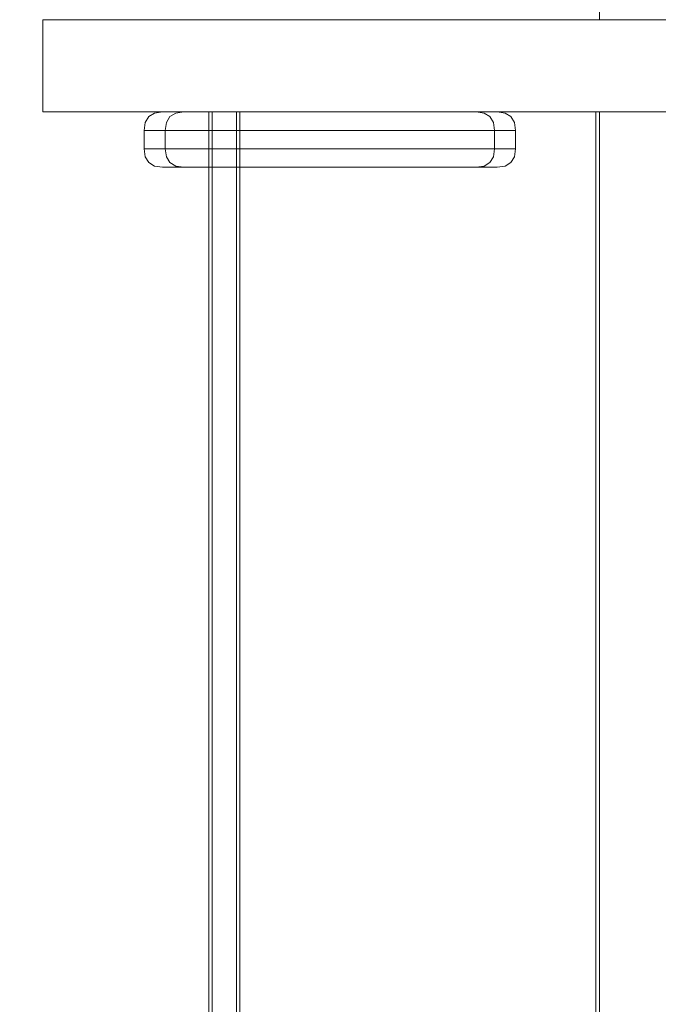
# Model space of a CAD drawing. Units: millimetres. Extents: x 31934 to 46944, y 7982 to 22388.
# Drawn here: x 38860 to 38895, y 17707 to 17761 of the extents above; entities that cross this region are included whole.
import ezdxf

# ---------------------------------------------------------------- set-up
doc = ezdxf.new("R2010")
doc.units = ezdxf.units.MM
doc.header["$MEASUREMENT"] = 0
for name, pattern in [('Krawędzie ukryte', [170, 120, -50]), ('Kropki i Kreski', [360, 180, -90, 0, -90]), ('Wipeout_Contour', [1000, 0, -1000])]:
    doc.linetypes.add(name, pattern=pattern)
doc.layers.add('strefa', color=7, linetype='Continuous')
doc.layers.add('strefa_Nr_pióra__7', color=7, linetype='Continuous', lineweight=18)
doc.layers.add('zestaw_Nr_pióra__7', color=7, linetype='Continuous', lineweight=18)
doc.styles.add('GENERATED_STYLE_1', font='txt')
doc.dimstyles.new('GENERATED_STYLE__3', dxfattribs={"dimtxt": 200, "dimasz": 229.468599, "dimexe": 0.18, "dimexo": 300, "dimgap": 0.09, "dimtad": 1, "dimdec": 0, "dimlfac": 0.1, "dimzin": 0, "dimdsep": 46, "dimtxsty": 'GENERATED_STYLE_1', "dimblk": 'ARROWHEAD_5', "dimblk1": 'ARROWHEAD_5', "dimblk2": 'ARROWHEAD_5', "dimcen": 0.09, "dimclrd": 7, "dimclre": 7, "dimclrt": 7, "dimazin": 0, "dimtfac": 1, "dimtdec": 4, "dimtmove": 0, "dimatfit": 3, "dimfxl": 0, "dimtolj": 1, "dimtzin": 0, "dimarcsym": 0})
doc.dimstyles.new('GENERATED_STYLE__7', dxfattribs={"dimtxt": 250, "dimasz": 275.362319, "dimexe": 0.18, "dimexo": 300, "dimgap": 0.09, "dimtad": 1, "dimdec": 0, "dimlfac": 0.1, "dimzin": 0, "dimdsep": 46, "dimtxsty": 'GENERATED_STYLE_1', "dimblk": 'ARROWHEAD_5', "dimblk1": 'ARROWHEAD_5', "dimblk2": 'ARROWHEAD_5', "dimcen": 0.09, "dimclrd": 7, "dimclre": 7, "dimclrt": 7, "dimazin": 0, "dimtfac": 1, "dimtdec": 4, "dimtmove": 0, "dimatfit": 3, "dimfxl": 0, "dimtolj": 1, "dimtzin": 0, "dimarcsym": 0})
doc.dimstyles.new('GENERATED_STYLE__8', dxfattribs={"dimtxt": 250, "dimasz": 275.362319, "dimexe": 0.18, "dimexo": 300, "dimgap": 0.09, "dimtad": 1, "dimtih": 1, "dimtoh": 1, "dimdec": 0, "dimlfac": 0.1, "dimzin": 0, "dimdsep": 46, "dimtxsty": 'GENERATED_STYLE_1', "dimblk": 'ARROWHEAD_5', "dimblk1": 'ARROWHEAD_5', "dimblk2": 'ARROWHEAD_5', "dimcen": 0.09, "dimclrd": 7, "dimclre": 7, "dimclrt": 7, "dimazin": 0, "dimtfac": 1, "dimtdec": 4, "dimtmove": 0, "dimatfit": 3, "dimfxl": 0, "dimtolj": 1, "dimtzin": 0, "dimarcsym": 0})

# ---------------------------------------------------------------- blocks, each defined once
blk = doc.blocks.new('*D10')
at = {"layer": 'strefa_Nr_pióra__7', "linetype": 'Continuous'}
for points in [[(36680.505, 17805.692), (36618.005, 17572.439), (36743.005, 17572.439)], [(36680.505, 16415.692), (36743.005, 16648.945), (36618.005, 16648.945)]]:
    blk.add_hatch(color=256, dxfattribs=at).paths.add_polyline_path(points)
for p, q in [((38594.314, 17805.692), (36454.056, 17805.692)), ((36680.505, 17805.692), (36618.005, 17572.439)), ((36680.505, 17805.692), (36743.005, 17572.439)), ((36743.005, 17572.439), (36618.005, 17572.439)), ((36680.505, 16648.945), (36680.505, 17572.439)), ((36680.505, 16415.692), (36618.005, 16648.945)), ((36618.005, 16648.945), (36743.005, 16648.945)), ((36680.505, 16415.692), (36743.005, 16648.945)), ((38594.314, 16415.692), (36454.056, 16415.692))]:
    blk.add_line(p, q, dxfattribs=at)
at = {"color": 254, "linetype": 'Wipeout_Contour', "lineweight": 0, "ltscale": 161395.43532}
blk.add_wipeout([(36645.208, 16878.331), (36645.208, 17343.054), (36435.802, 17343.054), (36435.802, 16878.331)], dxfattribs=at).dxf.layer = 'strefa'
at = {"layer": 'strefa_Nr_pióra__7', "insert": (36640.505, 16883.034), "char_height": 200, "attachment_point": 7, "rotation": 90, "style": 'GENERATED_STYLE_1'}
blk.add_mtext('\\A1;{\\fArial|b0|i0|c238|p38;139}', dxfattribs=at)
blk = doc.blocks.new('ARROWHEAD_5')
at = {"color": 0, "linetype": 'Continuous', "lineweight": 0}
blk.add_line((0, 0), (-1, 0), dxfattribs=at)
blk.add_solid([(-1, 0.2679), (0, 0), (-1, -0.2679), (-1, 0.2679)], dxfattribs=at)
blk = doc.blocks.new('*D26')
at = {"layer": 'strefa_Nr_pióra__7', "linetype": 'Continuous'}
for points in [[(32729.847, 20920.409), (32654.847, 20640.505), (32804.847, 20640.505)], [(32729.847, 9579.288), (32804.847, 9859.191), (32654.847, 9859.191)]]:
    blk.add_hatch(color=256, dxfattribs=at).paths.add_polyline_path(points)
for p, q in [((33001.586, 20920.409), (32458.108, 20920.409)), ((32729.847, 20920.409), (32654.847, 20640.505)), ((32729.847, 20920.409), (32804.847, 20640.505)), ((32804.847, 20640.505), (32654.847, 20640.505)), ((32729.847, 9859.191), (32729.847, 20640.505)), ((32729.847, 9579.288), (32654.847, 9859.191)), ((32654.847, 9859.191), (32804.847, 9859.191)), ((32729.847, 9579.288), (32804.847, 9859.191)), ((33001.586, 9579.288), (32458.108, 9579.288))]:
    blk.add_line(p, q, dxfattribs=at)
at = {"color": 254, "linetype": 'Wipeout_Contour', "lineweight": 0, "ltscale": 143807.624114}
blk.add_wipeout([(32694.551, 14807.716), (32694.551, 15691.98), (32415.144, 15691.98), (32415.144, 14807.716)], dxfattribs=at).dxf.layer = 'strefa'
at = {"layer": 'strefa_Nr_pióra__7', "insert": (32679.847, 14822.419), "char_height": 250, "attachment_point": 7, "rotation": 90, "style": 'GENERATED_STYLE_1'}
blk.add_mtext('\\A1;{\\fArial|b0|i0|c238|p38;1\xa0134}', dxfattribs=at)
blk = doc.blocks.new('*D27')
at = {"layer": 'strefa_Nr_pióra__7', "linetype": 'Continuous'}
for points in [[(33546.411, 8253.594), (33826.315, 8178.594), (33826.315, 8328.594)], [(46941.024, 8253.594), (46661.12, 8328.594), (46661.12, 8178.594)]]:
    blk.add_hatch(color=256, dxfattribs=at).paths.add_polyline_path(points)
for p, q in [((33546.411, 7981.855), (33546.411, 8525.333)), ((46941.024, 7981.855), (46941.024, 8525.333)), ((33546.411, 8253.594), (33826.315, 8328.594)), ((33826.315, 8328.594), (33826.315, 8178.594)), ((46941.024, 8253.594), (46661.12, 8328.594)), ((46661.12, 8178.594), (46661.12, 8328.594)), ((33546.411, 8253.594), (33826.315, 8178.594)), ((33826.315, 8253.594), (46661.12, 8253.594)), ((46941.024, 8253.594), (46661.12, 8178.594))]:
    blk.add_line(p, q, dxfattribs=at)
at = {"color": 254, "linetype": 'Wipeout_Contour', "lineweight": 0, "ltscale": 164468.832619}
blk.add_wipeout([(39801.586, 8288.891), (40685.85, 8288.891), (40685.85, 8568.297), (39801.586, 8568.297)], dxfattribs=at).dxf.layer = 'strefa'
at = {"layer": 'strefa_Nr_pióra__7', "insert": (39816.289, 8303.594), "char_height": 250, "attachment_point": 7, "style": 'GENERATED_STYLE_1'}
blk.add_mtext('\\A1;{\\fArial|b0|i0|c238|p38;1\xa0339}', dxfattribs=at)

msp = doc.modelspace()

# ---------------------------------------------------------------- linework, layer by layer
at = {"layer": 'zestaw_Nr_pióra__7', "linetype": 'Kropki i Kreski'}
for p, q in [((38891.779, 17850.67), (38891.779, 17760.67)), ((38891.779, 17850.67), (38891.779, 17760.67)), ((38891.779, 17850.67), (38891.779, 17760.67)), ((38891.585, 17755.67), (38891.585, 16465.67)), ((38891.585, 17755.67), (38891.585, 16465.67)), ((38891.585, 17755.67), (38891.585, 16465.67)), ((38891.779, 17755.67), (38891.779, 16465.67)), ((38891.779, 17755.67), (38891.779, 16465.67)), ((38891.779, 17755.67), (38891.779, 16465.67))]:
    msp.add_line(p, q, dxfattribs=at)
at = {"layer": 'zestaw_Nr_pióra__7', "linetype": 'Continuous'}
for p, q in [((38861.585, 17760.67), (38921.585, 17760.67)), ((38861.585, 17760.67), (38861.585, 17755.67)), ((38861.585, 17760.67), (38921.585, 17760.67)), ((38861.585, 17760.67), (38861.585, 17755.67)), ((38861.585, 17760.67), (38921.585, 17760.67)), ((38861.585, 17760.67), (38861.585, 17755.67)), ((38861.585, 17755.67), (38921.585, 17755.67)), ((38861.585, 17755.67), (38921.585, 17755.67)), ((38861.585, 17755.67), (38921.585, 17755.67)), ((38867.15, 17755.106), (38867.339, 17755.418)), ((38867.15, 17755.106), (38867.339, 17755.418)), ((38867.15, 17755.106), (38867.339, 17755.418)), ((38867.339, 17755.418), (38867.652, 17755.606)), ((38867.339, 17755.418), (38867.652, 17755.606)), ((38867.339, 17755.418), (38867.652, 17755.606)), ((38867.652, 17755.606), (38868.089, 17755.67)), ((38867.652, 17755.606), (38868.089, 17755.67)), ((38867.652, 17755.606), (38868.089, 17755.67)), ((38868.089, 17755.67), (38868.218, 17755.67)), ((38868.089, 17755.67), (38868.218, 17755.67)), ((38868.089, 17755.67), (38868.218, 17755.67)), ((38868.218, 17755.67), (38868.601, 17755.67)), ((38868.218, 17755.67), (38868.601, 17755.67)), ((38868.218, 17755.67), (38868.601, 17755.67)), ((38868.483, 17755.418), (38868.294, 17755.106)), ((38868.483, 17755.418), (38868.294, 17755.106)), ((38868.483, 17755.418), (38868.294, 17755.106)), ((38868.796, 17755.606), (38868.483, 17755.418)), ((38868.796, 17755.606), (38868.483, 17755.418)), ((38868.796, 17755.606), (38868.483, 17755.418)), ((38868.601, 17755.67), (38869.227, 17755.67)), ((38868.601, 17755.67), (38869.227, 17755.67)), ((38868.601, 17755.67), (38869.227, 17755.67)), ((38869.233, 17755.67), (38868.796, 17755.606)), ((38869.233, 17755.67), (38868.796, 17755.606)), ((38869.233, 17755.67), (38868.796, 17755.606)), ((38869.227, 17755.67), (38870.076, 17755.67)), ((38869.227, 17755.67), (38870.076, 17755.67)), ((38869.227, 17755.67), (38870.076, 17755.67)), ((38869.362, 17755.67), (38869.233, 17755.67)), ((38869.362, 17755.67), (38869.233, 17755.67)), ((38869.362, 17755.67), (38869.233, 17755.67)), ((38869.745, 17755.67), (38869.362, 17755.67)), ((38869.745, 17755.67), (38869.362, 17755.67)), ((38869.745, 17755.67), (38869.362, 17755.67)), ((38870.371, 17755.67), (38869.745, 17755.67)), ((38870.371, 17755.67), (38869.745, 17755.67)), ((38870.371, 17755.67), (38869.745, 17755.67)), ((38870.076, 17755.67), (38871.123, 17755.67)), ((38870.076, 17755.67), (38871.123, 17755.67)), ((38870.076, 17755.67), (38871.123, 17755.67)), ((38871.22, 17755.67), (38870.371, 17755.67)), ((38871.22, 17755.67), (38870.371, 17755.67)), ((38871.22, 17755.67), (38870.371, 17755.67)), ((38912.585, 17755.67), (38870.585, 17755.67)), ((38870.585, 17755.67), (38870.585, 16465.67)), ((38912.585, 17755.67), (38870.585, 17755.67)), ((38870.585, 17755.67), (38870.585, 16465.67)), ((38912.585, 17755.67), (38870.585, 17755.67)), ((38870.585, 17755.67), (38870.585, 16465.67)), ((38912.779, 17755.67), (38870.779, 17755.67)), ((38870.779, 17755.67), (38870.779, 16465.67)), ((38912.779, 17755.67), (38870.779, 17755.67)), ((38870.779, 17755.67), (38870.779, 16465.67)), ((38912.779, 17755.67), (38870.779, 17755.67)), ((38870.779, 17755.67), (38870.779, 16465.67)), ((38871.123, 17755.67), (38872.337, 17755.67)), ((38871.123, 17755.67), (38872.337, 17755.67)), ((38871.123, 17755.67), (38872.337, 17755.67)), ((38872.267, 17755.67), (38871.22, 17755.67)), ((38872.267, 17755.67), (38871.22, 17755.67)), ((38872.267, 17755.67), (38871.22, 17755.67)), ((38873.481, 17755.67), (38872.267, 17755.67)), ((38873.481, 17755.67), (38872.267, 17755.67)), ((38873.481, 17755.67), (38872.267, 17755.67)), ((38872.337, 17755.67), (38873.679, 17755.67)), ((38872.337, 17755.67), (38873.679, 17755.67)), ((38872.337, 17755.67), (38873.679, 17755.67)), ((38874.823, 17755.67), (38873.481, 17755.67)), ((38874.823, 17755.67), (38873.481, 17755.67)), ((38874.823, 17755.67), (38873.481, 17755.67)), ((38873.679, 17755.67), (38875.109, 17755.67)), ((38873.679, 17755.67), (38875.109, 17755.67)), ((38873.679, 17755.67), (38875.109, 17755.67)), ((38876.253, 17755.67), (38874.823, 17755.67)), ((38876.253, 17755.67), (38874.823, 17755.67)), ((38876.253, 17755.67), (38874.823, 17755.67)), ((38875.109, 17755.67), (38876.585, 17755.67)), ((38875.109, 17755.67), (38876.585, 17755.67)), ((38875.109, 17755.67), (38876.585, 17755.67)), ((38877.729, 17755.67), (38876.253, 17755.67)), ((38877.729, 17755.67), (38876.253, 17755.67)), ((38877.729, 17755.67), (38876.253, 17755.67)), ((38876.585, 17755.67), (38878.06, 17755.67)), ((38876.585, 17755.67), (38878.06, 17755.67)), ((38876.585, 17755.67), (38878.06, 17755.67)), ((38879.204, 17755.67), (38877.729, 17755.67)), ((38879.204, 17755.67), (38877.729, 17755.67)), ((38879.204, 17755.67), (38877.729, 17755.67)), ((38878.06, 17755.67), (38879.491, 17755.67)), ((38878.06, 17755.67), (38879.491, 17755.67)), ((38878.06, 17755.67), (38879.491, 17755.67)), ((38880.635, 17755.67), (38879.204, 17755.67)), ((38880.635, 17755.67), (38879.204, 17755.67)), ((38880.635, 17755.67), (38879.204, 17755.67)), ((38879.491, 17755.67), (38880.833, 17755.67)), ((38879.491, 17755.67), (38880.833, 17755.67)), ((38879.491, 17755.67), (38880.833, 17755.67)), ((38881.977, 17755.67), (38880.635, 17755.67)), ((38881.977, 17755.67), (38880.635, 17755.67)), ((38881.977, 17755.67), (38880.635, 17755.67)), ((38880.833, 17755.67), (38882.046, 17755.67)), ((38880.833, 17755.67), (38882.046, 17755.67)), ((38880.833, 17755.67), (38882.046, 17755.67)), ((38883.19, 17755.67), (38881.977, 17755.67)), ((38883.19, 17755.67), (38881.977, 17755.67)), ((38883.19, 17755.67), (38881.977, 17755.67)), ((38882.046, 17755.67), (38883.093, 17755.67)), ((38882.046, 17755.67), (38883.093, 17755.67)), ((38882.046, 17755.67), (38883.093, 17755.67)), ((38883.093, 17755.67), (38883.943, 17755.67)), ((38883.093, 17755.67), (38883.943, 17755.67)), ((38883.093, 17755.67), (38883.943, 17755.67)), ((38884.237, 17755.67), (38883.19, 17755.67)), ((38884.237, 17755.67), (38883.19, 17755.67)), ((38884.237, 17755.67), (38883.19, 17755.67)), ((38883.943, 17755.67), (38884.569, 17755.67)), ((38883.943, 17755.67), (38884.569, 17755.67)), ((38883.943, 17755.67), (38884.569, 17755.67)), ((38885.087, 17755.67), (38884.237, 17755.67)), ((38885.087, 17755.67), (38884.237, 17755.67)), ((38885.087, 17755.67), (38884.237, 17755.67)), ((38884.569, 17755.67), (38884.952, 17755.67)), ((38884.569, 17755.67), (38884.952, 17755.67)), ((38884.569, 17755.67), (38884.952, 17755.67)), ((38884.952, 17755.67), (38885.081, 17755.67)), ((38884.952, 17755.67), (38885.081, 17755.67)), ((38884.952, 17755.67), (38885.081, 17755.67)), ((38885.081, 17755.67), (38885.517, 17755.606)), ((38885.081, 17755.67), (38885.517, 17755.606)), ((38885.081, 17755.67), (38885.517, 17755.606)), ((38885.713, 17755.67), (38885.087, 17755.67)), ((38885.713, 17755.67), (38885.087, 17755.67)), ((38885.713, 17755.67), (38885.087, 17755.67)), ((38885.517, 17755.606), (38885.83, 17755.418)), ((38885.517, 17755.606), (38885.83, 17755.418)), ((38885.517, 17755.606), (38885.83, 17755.418)), ((38886.096, 17755.67), (38885.713, 17755.67)), ((38886.096, 17755.67), (38885.713, 17755.67)), ((38886.096, 17755.67), (38885.713, 17755.67)), ((38886.019, 17755.106), (38885.83, 17755.418)), ((38886.019, 17755.106), (38885.83, 17755.418)), ((38886.019, 17755.106), (38885.83, 17755.418)), ((38886.225, 17755.67), (38886.096, 17755.67)), ((38886.225, 17755.67), (38886.096, 17755.67)), ((38886.225, 17755.67), (38886.096, 17755.67)), ((38886.661, 17755.606), (38886.225, 17755.67)), ((38886.661, 17755.606), (38886.225, 17755.67)), ((38886.661, 17755.606), (38886.225, 17755.67)), ((38886.974, 17755.418), (38886.661, 17755.606)), ((38886.974, 17755.418), (38886.661, 17755.606)), ((38886.974, 17755.418), (38886.661, 17755.606)), ((38886.974, 17755.418), (38887.163, 17755.106)), ((38886.974, 17755.418), (38887.163, 17755.106)), ((38886.974, 17755.418), (38887.163, 17755.106)), ((38867.085, 17754.67), (38867.15, 17755.106)), ((38867.085, 17754.67), (38867.15, 17755.106)), ((38867.085, 17754.67), (38867.15, 17755.106)), ((38868.294, 17755.106), (38868.229, 17754.67)), ((38868.294, 17755.106), (38868.229, 17754.67)), ((38868.294, 17755.106), (38868.229, 17754.67)), ((38886.085, 17754.67), (38886.019, 17755.106)), ((38886.085, 17754.67), (38886.019, 17755.106)), ((38886.085, 17754.67), (38886.019, 17755.106)), ((38887.163, 17755.106), (38887.229, 17754.67)), ((38887.163, 17755.106), (38887.229, 17754.67)), ((38887.163, 17755.106), (38887.229, 17754.67)), ((38867.085, 17754.67), (38867.229, 17754.67)), ((38867.085, 17753.67), (38867.085, 17754.67)), ((38867.085, 17754.67), (38867.229, 17754.67)), ((38867.085, 17753.67), (38867.085, 17754.67)), ((38867.085, 17754.67), (38867.229, 17754.67)), ((38867.085, 17753.67), (38867.085, 17754.67)), ((38867.229, 17754.67), (38867.658, 17754.67)), ((38867.229, 17754.67), (38867.658, 17754.67)), ((38867.229, 17754.67), (38867.658, 17754.67)), ((38867.658, 17754.67), (38868.357, 17754.67)), ((38867.658, 17754.67), (38868.357, 17754.67)), ((38867.658, 17754.67), (38868.357, 17754.67)), ((38868.229, 17754.67), (38868.229, 17753.67)), ((38868.229, 17754.67), (38868.373, 17754.67)), ((38868.229, 17754.67), (38868.229, 17753.67)), ((38868.229, 17754.67), (38868.373, 17754.67)), ((38868.229, 17754.67), (38868.229, 17753.67)), ((38868.229, 17754.67), (38868.373, 17754.67)), ((38868.357, 17754.67), (38869.307, 17754.67)), ((38868.357, 17754.67), (38869.307, 17754.67)), ((38868.357, 17754.67), (38869.307, 17754.67)), ((38868.373, 17754.67), (38868.802, 17754.67)), ((38868.373, 17754.67), (38868.802, 17754.67)), ((38868.373, 17754.67), (38868.802, 17754.67)), ((38868.802, 17754.67), (38869.501, 17754.67)), ((38868.802, 17754.67), (38869.501, 17754.67)), ((38868.802, 17754.67), (38869.501, 17754.67)), ((38869.307, 17754.67), (38870.478, 17754.67)), ((38869.307, 17754.67), (38870.478, 17754.67)), ((38869.307, 17754.67), (38870.478, 17754.67)), ((38869.501, 17754.67), (38870.451, 17754.67)), ((38869.501, 17754.67), (38870.451, 17754.67)), ((38869.501, 17754.67), (38870.451, 17754.67)), ((38870.451, 17754.67), (38871.622, 17754.67)), ((38870.451, 17754.67), (38871.622, 17754.67)), ((38870.451, 17754.67), (38871.622, 17754.67)), ((38870.478, 17754.67), (38871.835, 17754.67)), ((38870.478, 17754.67), (38871.835, 17754.67)), ((38870.478, 17754.67), (38871.835, 17754.67)), ((38871.622, 17754.67), (38872.979, 17754.67)), ((38871.622, 17754.67), (38872.979, 17754.67)), ((38871.622, 17754.67), (38872.979, 17754.67)), ((38871.835, 17754.67), (38873.336, 17754.67)), ((38871.835, 17754.67), (38873.336, 17754.67)), ((38871.835, 17754.67), (38873.336, 17754.67)), ((38872.979, 17754.67), (38874.48, 17754.67)), ((38872.979, 17754.67), (38874.48, 17754.67)), ((38872.979, 17754.67), (38874.48, 17754.67)), ((38873.336, 17754.67), (38874.935, 17754.67)), ((38873.336, 17754.67), (38874.935, 17754.67)), ((38873.336, 17754.67), (38874.935, 17754.67)), ((38874.48, 17754.67), (38876.079, 17754.67)), ((38874.48, 17754.67), (38876.079, 17754.67)), ((38874.48, 17754.67), (38876.079, 17754.67)), ((38874.935, 17754.67), (38876.585, 17754.67)), ((38874.935, 17754.67), (38876.585, 17754.67)), ((38874.935, 17754.67), (38876.585, 17754.67)), ((38876.079, 17754.67), (38877.729, 17754.67)), ((38876.079, 17754.67), (38877.729, 17754.67)), ((38876.079, 17754.67), (38877.729, 17754.67)), ((38876.585, 17754.67), (38878.234, 17754.67)), ((38876.585, 17754.67), (38878.234, 17754.67)), ((38876.585, 17754.67), (38878.234, 17754.67)), ((38877.729, 17754.67), (38879.378, 17754.67)), ((38877.729, 17754.67), (38879.378, 17754.67)), ((38877.729, 17754.67), (38879.378, 17754.67)), ((38878.234, 17754.67), (38879.834, 17754.67)), ((38878.234, 17754.67), (38879.834, 17754.67)), ((38878.234, 17754.67), (38879.834, 17754.67)), ((38879.378, 17754.67), (38880.978, 17754.67)), ((38879.378, 17754.67), (38880.978, 17754.67)), ((38879.378, 17754.67), (38880.978, 17754.67)), ((38879.834, 17754.67), (38881.335, 17754.67)), ((38879.834, 17754.67), (38881.335, 17754.67)), ((38879.834, 17754.67), (38881.335, 17754.67)), ((38880.978, 17754.67), (38882.479, 17754.67)), ((38880.978, 17754.67), (38882.479, 17754.67)), ((38880.978, 17754.67), (38882.479, 17754.67)), ((38881.335, 17754.67), (38882.691, 17754.67)), ((38881.335, 17754.67), (38882.691, 17754.67)), ((38881.335, 17754.67), (38882.691, 17754.67)), ((38882.479, 17754.67), (38883.835, 17754.67)), ((38882.479, 17754.67), (38883.835, 17754.67)), ((38882.479, 17754.67), (38883.835, 17754.67)), ((38882.691, 17754.67), (38883.862, 17754.67)), ((38882.691, 17754.67), (38883.862, 17754.67)), ((38882.691, 17754.67), (38883.862, 17754.67)), ((38883.835, 17754.67), (38885.006, 17754.67)), ((38883.835, 17754.67), (38885.006, 17754.67)), ((38883.835, 17754.67), (38885.006, 17754.67)), ((38883.862, 17754.67), (38884.812, 17754.67)), ((38883.862, 17754.67), (38884.812, 17754.67)), ((38883.862, 17754.67), (38884.812, 17754.67)), ((38884.812, 17754.67), (38885.512, 17754.67)), ((38884.812, 17754.67), (38885.512, 17754.67)), ((38884.812, 17754.67), (38885.512, 17754.67)), ((38885.006, 17754.67), (38885.956, 17754.67)), ((38885.006, 17754.67), (38885.956, 17754.67)), ((38885.006, 17754.67), (38885.956, 17754.67)), ((38885.512, 17754.67), (38885.94, 17754.67)), ((38885.512, 17754.67), (38885.94, 17754.67)), ((38885.512, 17754.67), (38885.94, 17754.67)), ((38885.94, 17754.67), (38886.085, 17754.67)), ((38885.94, 17754.67), (38886.085, 17754.67)), ((38885.94, 17754.67), (38886.085, 17754.67)), ((38885.956, 17754.67), (38886.656, 17754.67)), ((38885.956, 17754.67), (38886.656, 17754.67)), ((38885.956, 17754.67), (38886.656, 17754.67)), ((38886.085, 17753.67), (38886.085, 17754.67)), ((38886.085, 17753.67), (38886.085, 17754.67)), ((38886.085, 17753.67), (38886.085, 17754.67)), ((38886.656, 17754.67), (38887.084, 17754.67)), ((38886.656, 17754.67), (38887.084, 17754.67)), ((38886.656, 17754.67), (38887.084, 17754.67)), ((38887.084, 17754.67), (38887.229, 17754.67)), ((38887.084, 17754.67), (38887.229, 17754.67)), ((38887.084, 17754.67), (38887.229, 17754.67)), ((38887.229, 17754.67), (38887.229, 17753.67)), ((38887.229, 17754.67), (38887.229, 17753.67)), ((38887.229, 17754.67), (38887.229, 17753.67)), ((38867.15, 17753.234), (38867.085, 17753.67)), ((38867.085, 17753.67), (38867.229, 17753.67)), ((38867.15, 17753.234), (38867.085, 17753.67)), ((38867.085, 17753.67), (38867.229, 17753.67)), ((38867.15, 17753.234), (38867.085, 17753.67)), ((38867.085, 17753.67), (38867.229, 17753.67)), ((38867.339, 17752.922), (38867.15, 17753.234)), ((38867.339, 17752.922), (38867.15, 17753.234)), ((38867.339, 17752.922), (38867.15, 17753.234)), ((38867.229, 17753.67), (38867.658, 17753.67)), ((38867.229, 17753.67), (38867.658, 17753.67)), ((38867.229, 17753.67), (38867.658, 17753.67)), ((38867.658, 17753.67), (38868.357, 17753.67)), ((38867.658, 17753.67), (38868.357, 17753.67)), ((38867.658, 17753.67), (38868.357, 17753.67)), ((38868.229, 17753.67), (38868.373, 17753.67)), ((38868.229, 17753.67), (38868.294, 17753.234)), ((38868.229, 17753.67), (38868.373, 17753.67)), ((38868.229, 17753.67), (38868.294, 17753.234)), ((38868.229, 17753.67), (38868.373, 17753.67)), ((38868.229, 17753.67), (38868.294, 17753.234)), ((38868.294, 17753.234), (38868.483, 17752.922)), ((38868.294, 17753.234), (38868.483, 17752.922)), ((38868.294, 17753.234), (38868.483, 17752.922)), ((38868.357, 17753.67), (38869.307, 17753.67)), ((38868.357, 17753.67), (38869.307, 17753.67)), ((38868.357, 17753.67), (38869.307, 17753.67)), ((38868.373, 17753.67), (38868.802, 17753.67)), ((38868.373, 17753.67), (38868.802, 17753.67)), ((38868.373, 17753.67), (38868.802, 17753.67)), ((38868.802, 17753.67), (38869.501, 17753.67)), ((38868.802, 17753.67), (38869.501, 17753.67)), ((38868.802, 17753.67), (38869.501, 17753.67)), ((38869.307, 17753.67), (38870.478, 17753.67)), ((38869.307, 17753.67), (38870.478, 17753.67)), ((38869.307, 17753.67), (38870.478, 17753.67)), ((38869.501, 17753.67), (38870.451, 17753.67)), ((38869.501, 17753.67), (38870.451, 17753.67)), ((38869.501, 17753.67), (38870.451, 17753.67)), ((38870.451, 17753.67), (38871.622, 17753.67)), ((38870.451, 17753.67), (38871.622, 17753.67)), ((38870.451, 17753.67), (38871.622, 17753.67)), ((38870.478, 17753.67), (38871.835, 17753.67)), ((38870.478, 17753.67), (38871.835, 17753.67)), ((38870.478, 17753.67), (38871.835, 17753.67)), ((38871.622, 17753.67), (38872.979, 17753.67)), ((38871.622, 17753.67), (38872.979, 17753.67)), ((38871.622, 17753.67), (38872.979, 17753.67)), ((38871.835, 17753.67), (38873.336, 17753.67)), ((38871.835, 17753.67), (38873.336, 17753.67)), ((38871.835, 17753.67), (38873.336, 17753.67)), ((38872.979, 17753.67), (38874.48, 17753.67)), ((38872.979, 17753.67), (38874.48, 17753.67)), ((38872.979, 17753.67), (38874.48, 17753.67)), ((38873.336, 17753.67), (38874.935, 17753.67)), ((38873.336, 17753.67), (38874.935, 17753.67)), ((38873.336, 17753.67), (38874.935, 17753.67)), ((38874.48, 17753.67), (38876.079, 17753.67)), ((38874.48, 17753.67), (38876.079, 17753.67)), ((38874.48, 17753.67), (38876.079, 17753.67)), ((38874.935, 17753.67), (38876.585, 17753.67)), ((38874.935, 17753.67), (38876.585, 17753.67)), ((38874.935, 17753.67), (38876.585, 17753.67)), ((38876.079, 17753.67), (38877.729, 17753.67)), ((38876.079, 17753.67), (38877.729, 17753.67)), ((38876.079, 17753.67), (38877.729, 17753.67)), ((38876.585, 17753.67), (38878.234, 17753.67)), ((38876.585, 17753.67), (38878.234, 17753.67)), ((38876.585, 17753.67), (38878.234, 17753.67)), ((38877.729, 17753.67), (38879.378, 17753.67)), ((38877.729, 17753.67), (38879.378, 17753.67)), ((38877.729, 17753.67), (38879.378, 17753.67)), ((38878.234, 17753.67), (38879.834, 17753.67)), ((38878.234, 17753.67), (38879.834, 17753.67)), ((38878.234, 17753.67), (38879.834, 17753.67)), ((38879.378, 17753.67), (38880.978, 17753.67)), ((38879.378, 17753.67), (38880.978, 17753.67)), ((38879.378, 17753.67), (38880.978, 17753.67)), ((38879.834, 17753.67), (38881.335, 17753.67)), ((38879.834, 17753.67), (38881.335, 17753.67)), ((38879.834, 17753.67), (38881.335, 17753.67)), ((38880.978, 17753.67), (38882.479, 17753.67)), ((38880.978, 17753.67), (38882.479, 17753.67)), ((38880.978, 17753.67), (38882.479, 17753.67)), ((38881.335, 17753.67), (38882.691, 17753.67)), ((38881.335, 17753.67), (38882.691, 17753.67)), ((38881.335, 17753.67), (38882.691, 17753.67)), ((38882.479, 17753.67), (38883.835, 17753.67)), ((38882.479, 17753.67), (38883.835, 17753.67)), ((38882.479, 17753.67), (38883.835, 17753.67)), ((38882.691, 17753.67), (38883.862, 17753.67)), ((38882.691, 17753.67), (38883.862, 17753.67)), ((38882.691, 17753.67), (38883.862, 17753.67)), ((38883.835, 17753.67), (38885.006, 17753.67)), ((38883.835, 17753.67), (38885.006, 17753.67)), ((38883.835, 17753.67), (38885.006, 17753.67)), ((38883.862, 17753.67), (38884.812, 17753.67)), ((38883.862, 17753.67), (38884.812, 17753.67)), ((38883.862, 17753.67), (38884.812, 17753.67)), ((38884.812, 17753.67), (38885.512, 17753.67)), ((38884.812, 17753.67), (38885.512, 17753.67)), ((38884.812, 17753.67), (38885.512, 17753.67)), ((38885.006, 17753.67), (38885.956, 17753.67)), ((38885.006, 17753.67), (38885.956, 17753.67)), ((38885.006, 17753.67), (38885.956, 17753.67)), ((38885.512, 17753.67), (38885.94, 17753.67)), ((38885.512, 17753.67), (38885.94, 17753.67)), ((38885.512, 17753.67), (38885.94, 17753.67)), ((38885.83, 17752.922), (38886.019, 17753.234)), ((38885.83, 17752.922), (38886.019, 17753.234)), ((38885.83, 17752.922), (38886.019, 17753.234)), ((38885.94, 17753.67), (38886.085, 17753.67)), ((38885.94, 17753.67), (38886.085, 17753.67)), ((38885.94, 17753.67), (38886.085, 17753.67)), ((38885.956, 17753.67), (38886.656, 17753.67)), ((38885.956, 17753.67), (38886.656, 17753.67)), ((38885.956, 17753.67), (38886.656, 17753.67)), ((38886.019, 17753.234), (38886.085, 17753.67)), ((38886.019, 17753.234), (38886.085, 17753.67)), ((38886.019, 17753.234), (38886.085, 17753.67)), ((38886.656, 17753.67), (38887.084, 17753.67)), ((38886.656, 17753.67), (38887.084, 17753.67)), ((38886.656, 17753.67), (38887.084, 17753.67)), ((38887.163, 17753.234), (38886.974, 17752.922)), ((38887.163, 17753.234), (38886.974, 17752.922)), ((38887.163, 17753.234), (38886.974, 17752.922)), ((38887.084, 17753.67), (38887.229, 17753.67)), ((38887.084, 17753.67), (38887.229, 17753.67)), ((38887.084, 17753.67), (38887.229, 17753.67)), ((38887.229, 17753.67), (38887.163, 17753.234)), ((38887.229, 17753.67), (38887.163, 17753.234)), ((38887.229, 17753.67), (38887.163, 17753.234)), ((38867.652, 17752.734), (38867.339, 17752.922)), ((38867.652, 17752.734), (38867.339, 17752.922)), ((38867.652, 17752.734), (38867.339, 17752.922)), ((38868.089, 17752.67), (38867.652, 17752.734)), ((38868.089, 17752.67), (38867.652, 17752.734)), ((38868.089, 17752.67), (38867.652, 17752.734)), ((38868.218, 17752.67), (38868.089, 17752.67)), ((38868.218, 17752.67), (38868.089, 17752.67)), ((38868.218, 17752.67), (38868.089, 17752.67)), ((38868.601, 17752.67), (38868.218, 17752.67)), ((38868.601, 17752.67), (38868.218, 17752.67)), ((38868.601, 17752.67), (38868.218, 17752.67)), ((38868.483, 17752.922), (38868.796, 17752.734)), ((38868.483, 17752.922), (38868.796, 17752.734)), ((38868.483, 17752.922), (38868.796, 17752.734)), ((38869.227, 17752.67), (38868.601, 17752.67)), ((38869.227, 17752.67), (38868.601, 17752.67)), ((38869.227, 17752.67), (38868.601, 17752.67)), ((38868.796, 17752.734), (38869.233, 17752.67)), ((38868.796, 17752.734), (38869.233, 17752.67)), ((38868.796, 17752.734), (38869.233, 17752.67)), ((38870.076, 17752.67), (38869.227, 17752.67)), ((38870.076, 17752.67), (38869.227, 17752.67)), ((38870.076, 17752.67), (38869.227, 17752.67)), ((38869.233, 17752.67), (38869.362, 17752.67)), ((38869.233, 17752.67), (38869.362, 17752.67)), ((38869.233, 17752.67), (38869.362, 17752.67)), ((38869.362, 17752.67), (38869.745, 17752.67)), ((38869.362, 17752.67), (38869.745, 17752.67)), ((38869.362, 17752.67), (38869.745, 17752.67)), ((38869.745, 17752.67), (38870.371, 17752.67)), ((38869.745, 17752.67), (38870.371, 17752.67)), ((38869.745, 17752.67), (38870.371, 17752.67)), ((38871.123, 17752.67), (38870.076, 17752.67)), ((38871.123, 17752.67), (38870.076, 17752.67)), ((38871.123, 17752.67), (38870.076, 17752.67)), ((38870.371, 17752.67), (38871.22, 17752.67)), ((38870.371, 17752.67), (38871.22, 17752.67)), ((38870.371, 17752.67), (38871.22, 17752.67)), ((38872.337, 17752.67), (38871.123, 17752.67)), ((38872.337, 17752.67), (38871.123, 17752.67)), ((38872.337, 17752.67), (38871.123, 17752.67)), ((38871.22, 17752.67), (38872.267, 17752.67)), ((38871.22, 17752.67), (38872.267, 17752.67)), ((38871.22, 17752.67), (38872.267, 17752.67)), ((38872.267, 17752.67), (38873.481, 17752.67)), ((38872.267, 17752.67), (38873.481, 17752.67)), ((38872.267, 17752.67), (38873.481, 17752.67)), ((38873.679, 17752.67), (38872.337, 17752.67)), ((38873.679, 17752.67), (38872.337, 17752.67)), ((38873.679, 17752.67), (38872.337, 17752.67)), ((38873.481, 17752.67), (38874.823, 17752.67)), ((38873.481, 17752.67), (38874.823, 17752.67)), ((38873.481, 17752.67), (38874.823, 17752.67)), ((38875.109, 17752.67), (38873.679, 17752.67)), ((38875.109, 17752.67), (38873.679, 17752.67)), ((38875.109, 17752.67), (38873.679, 17752.67)), ((38874.823, 17752.67), (38876.253, 17752.67)), ((38874.823, 17752.67), (38876.253, 17752.67)), ((38874.823, 17752.67), (38876.253, 17752.67)), ((38876.585, 17752.67), (38875.109, 17752.67)), ((38876.585, 17752.67), (38875.109, 17752.67)), ((38876.585, 17752.67), (38875.109, 17752.67)), ((38876.253, 17752.67), (38877.729, 17752.67)), ((38876.253, 17752.67), (38877.729, 17752.67)), ((38876.253, 17752.67), (38877.729, 17752.67)), ((38878.06, 17752.67), (38876.585, 17752.67)), ((38878.06, 17752.67), (38876.585, 17752.67)), ((38878.06, 17752.67), (38876.585, 17752.67)), ((38877.729, 17752.67), (38879.204, 17752.67)), ((38877.729, 17752.67), (38879.204, 17752.67)), ((38877.729, 17752.67), (38879.204, 17752.67)), ((38879.491, 17752.67), (38878.06, 17752.67)), ((38879.491, 17752.67), (38878.06, 17752.67)), ((38879.491, 17752.67), (38878.06, 17752.67)), ((38879.204, 17752.67), (38880.635, 17752.67)), ((38879.204, 17752.67), (38880.635, 17752.67)), ((38879.204, 17752.67), (38880.635, 17752.67)), ((38880.833, 17752.67), (38879.491, 17752.67)), ((38880.833, 17752.67), (38879.491, 17752.67)), ((38880.833, 17752.67), (38879.491, 17752.67)), ((38880.635, 17752.67), (38881.977, 17752.67)), ((38880.635, 17752.67), (38881.977, 17752.67)), ((38880.635, 17752.67), (38881.977, 17752.67)), ((38882.046, 17752.67), (38880.833, 17752.67)), ((38882.046, 17752.67), (38880.833, 17752.67)), ((38882.046, 17752.67), (38880.833, 17752.67)), ((38881.977, 17752.67), (38883.19, 17752.67)), ((38881.977, 17752.67), (38883.19, 17752.67)), ((38881.977, 17752.67), (38883.19, 17752.67)), ((38883.093, 17752.67), (38882.046, 17752.67)), ((38883.093, 17752.67), (38882.046, 17752.67)), ((38883.093, 17752.67), (38882.046, 17752.67)), ((38883.943, 17752.67), (38883.093, 17752.67)), ((38883.943, 17752.67), (38883.093, 17752.67)), ((38883.943, 17752.67), (38883.093, 17752.67)), ((38883.19, 17752.67), (38884.237, 17752.67)), ((38883.19, 17752.67), (38884.237, 17752.67)), ((38883.19, 17752.67), (38884.237, 17752.67)), ((38884.569, 17752.67), (38883.943, 17752.67)), ((38884.569, 17752.67), (38883.943, 17752.67)), ((38884.569, 17752.67), (38883.943, 17752.67)), ((38884.237, 17752.67), (38885.087, 17752.67)), ((38884.237, 17752.67), (38885.087, 17752.67)), ((38884.237, 17752.67), (38885.087, 17752.67)), ((38884.952, 17752.67), (38884.569, 17752.67)), ((38884.952, 17752.67), (38884.569, 17752.67)), ((38884.952, 17752.67), (38884.569, 17752.67)), ((38885.081, 17752.67), (38884.952, 17752.67)), ((38885.081, 17752.67), (38884.952, 17752.67)), ((38885.081, 17752.67), (38884.952, 17752.67)), ((38885.517, 17752.734), (38885.081, 17752.67)), ((38885.517, 17752.734), (38885.081, 17752.67)), ((38885.517, 17752.734), (38885.081, 17752.67)), ((38885.087, 17752.67), (38885.713, 17752.67)), ((38885.087, 17752.67), (38885.713, 17752.67)), ((38885.087, 17752.67), (38885.713, 17752.67)), ((38885.83, 17752.922), (38885.517, 17752.734)), ((38885.83, 17752.922), (38885.517, 17752.734)), ((38885.83, 17752.922), (38885.517, 17752.734)), ((38885.713, 17752.67), (38886.096, 17752.67)), ((38885.713, 17752.67), (38886.096, 17752.67)), ((38885.713, 17752.67), (38886.096, 17752.67)), ((38886.096, 17752.67), (38886.225, 17752.67)), ((38886.096, 17752.67), (38886.225, 17752.67)), ((38886.096, 17752.67), (38886.225, 17752.67)), ((38886.225, 17752.67), (38886.661, 17752.734)), ((38886.225, 17752.67), (38886.661, 17752.734)), ((38886.225, 17752.67), (38886.661, 17752.734)), ((38886.661, 17752.734), (38886.974, 17752.922)), ((38886.661, 17752.734), (38886.974, 17752.922)), ((38886.661, 17752.734), (38886.974, 17752.922))]:
    msp.add_line(p, q, dxfattribs=at)
at = {"layer": 'zestaw_Nr_pióra__7', "linetype": 'Krawędzie ukryte'}
for p, q in [((38872.085, 17755.67), (38872.085, 16465.67)), ((38872.085, 17755.67), (38872.085, 16465.67)), ((38872.085, 17755.67), (38872.085, 16465.67)), ((38872.279, 17755.67), (38872.279, 16465.67)), ((38872.279, 17755.67), (38872.279, 16465.67)), ((38872.279, 17755.67), (38872.279, 16465.67))]:
    msp.add_line(p, q, dxfattribs=at)
at = {"layer": 'zestaw_Nr_pióra__7', "linetype": 'Continuous'}
msp.add_arc((38894.314, 17805.692), 150, 180, 0, dxfattribs=at)
msp.add_arc((38894.314, 17805.692), 150, 180, 0, dxfattribs=at)
msp.add_arc((38894.314, 17805.692), 150, 180, 0, dxfattribs=at)

# ---------------------------------------------------------------- next in the draw order: dimensions: what is measured, and where the dimension line sits
at = {"layer": 'strefa', "linetype": 'Continuous'}
dim = msp.add_linear_dim(base=(36680.505, 17805.692), p1=(38894.314, 16415.692), p2=(38894.314, 17805.692), angle=90, dimstyle='GENERATED_STYLE__3', dxfattribs=at)
dim.commit()
dim.dimension.update_dxf_attribs({"geometry": '*D10', "text_midpoint": (36540.505, 17110.692), "dimtype": 160, "text_rotation": 90})

# ---------------------------------------------------------------- next in the draw order: dimensions: what is measured, and where the dimension line sits
dim = msp.add_linear_dim(base=(32729.847, 20920.409), p1=(44074.074, 9579.288), p2=(35746.411, 20920.409), angle=90, dimstyle='GENERATED_STYLE__7', dxfattribs=at)
dim.commit()
dim.dimension.update_dxf_attribs({"geometry": '*D26', "text_midpoint": (32554.847, 15249.848), "dimtype": 160, "text_rotation": 90})

# ---------------------------------------------------------------- next in the draw order: dimensions: what is measured, and where the dimension line sits
dim = msp.add_linear_dim(base=(46941.024, 8253.594), p1=(33546.411, 18146.412), p2=(46941.024, 12245.347), dimstyle='GENERATED_STYLE__8', dxfattribs=at)
dim.commit()
dim.dimension.update_dxf_attribs({"geometry": '*D27', "text_midpoint": (40243.718, 8428.594), "dimtype": 160})

doc.saveas('drawing.dxf')
